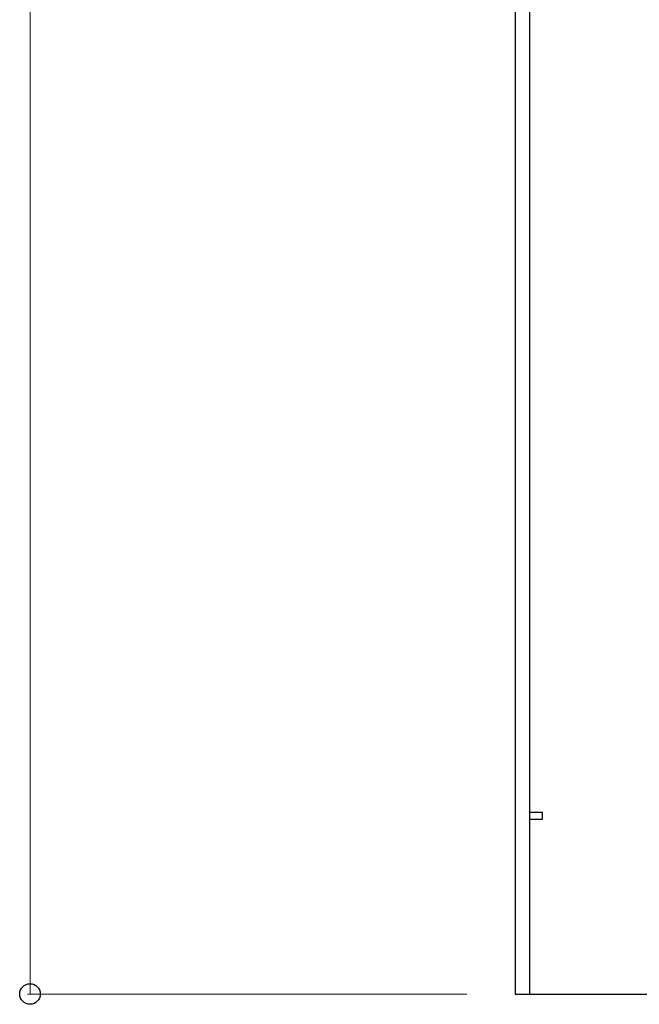
# Model space of a CAD drawing. Units: millimetres. Extents: x 0 to 8410, y 0 to 5940.
# Drawn here: x 3446 to 3701, y 3741 to 4147 of the extents above; entities that cross this region are included whole.
import ezdxf

# ---------------------------------------------------------------- set-up
doc = ezdxf.new("R2010")
doc.units = ezdxf.units.MM
doc.layers.add('YKK_A1', color=4, linetype='Continuous', lineweight=30)
doc.layers.add('YKK_D', color=6, linetype='Continuous', lineweight=13)

msp = doc.modelspace()

# ---------------------------------------------------------------- linework, layer by layer
at = {"layer": 'YKK_A1', "linetype": 'Continuous', "ltscale": 0.5}
for p, q in [((3650.02, 4675.02), (3650.02, 3745)), ((3650.02, 4669.02), (3650.02, 3744.93)), ((3656.02, 3744.93), (3656.02, 4669.02)), ((3656.02, 3816.99), (3656.02, 3819.99)), ((3656.02, 3819.99), (3661.02, 3819.99)), ((3661.02, 3816.99), (3656.02, 3816.99)), ((3661.02, 3819.99), (3661.02, 3816.99)), ((3650.02, 3745), (3707.02, 3745)), ((3650.02, 3744.93), (3656.02, 3744.93))]:
    msp.add_line(p, q, dxfattribs=at)
at = {"layer": 'YKK_D'}
for p, q in [((3450.02, 4701), (3450.02, 3745)), ((3630.02, 3745), (3449.02, 3745))]:
    msp.add_line(p, q, dxfattribs=at)
at = {"layer": 'YKK_D', "linetype": 'ByBlock', "lineweight": -2}
msp.add_circle((3450.02, 3745), 4.25, dxfattribs=at)

doc.saveas('drawing.dxf')
